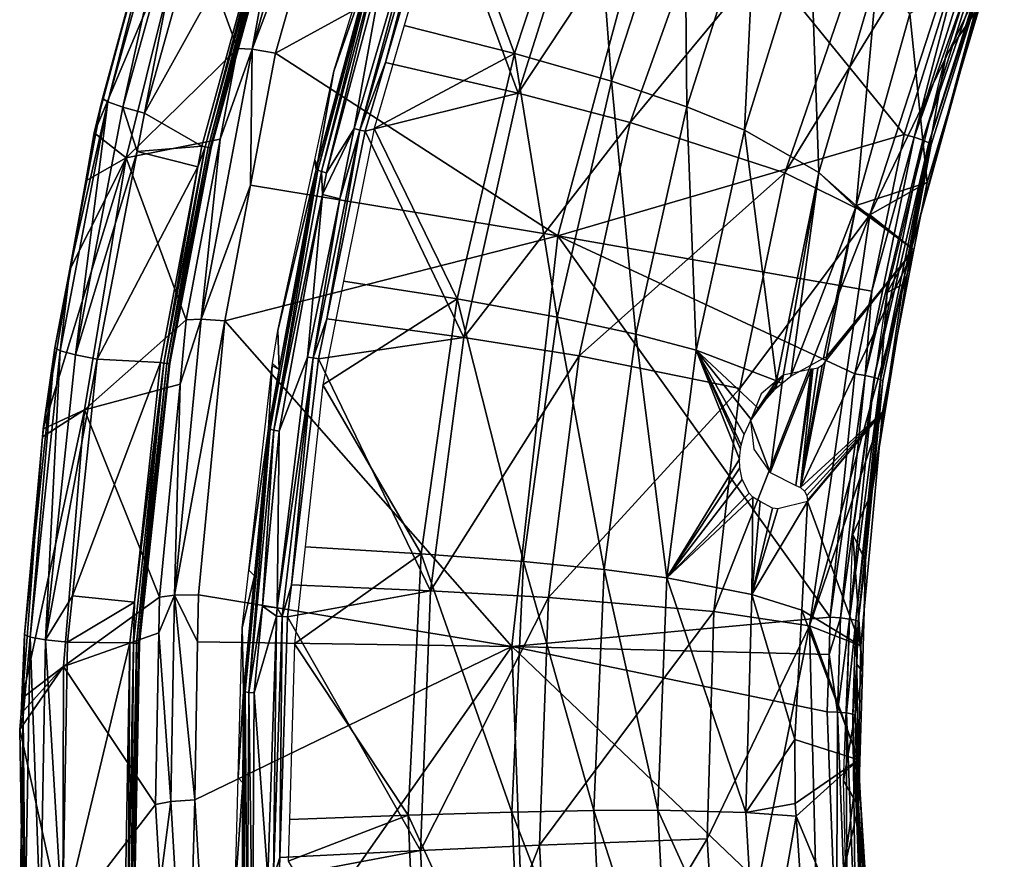
# Model space of a CAD drawing. Units: metres. Extents: x -0.11 to 0.14, y -0.41 to 0.
# Drawn here: x -0.11 to -0.077, y -0.301 to -0.273 of the extents above; entities that cross this region are included whole.
import ezdxf

# ---------------------------------------------------------------- set-up
doc = ezdxf.new("R2010")
doc.units = ezdxf.units.M
doc.layers.add('Object_20', color=8, linetype='CONTINUOUS')
doc.layers.add('Object_21', color=8, linetype='CONTINUOUS')

msp = doc.modelspace()

# ---------------------------------------------------------------- linework, layer by layer
at = {"layer": 'Object_20'}
for points in [[(-0.099488, -0.26484, 0.341316), (-0.101089, -0.268695, 0.340995), (-0.102012, -0.273717, 0.342374)], [(-0.102012, -0.273717, 0.342374), (-0.098724, -0.265037, 0.341803), (-0.099488, -0.26484, 0.341316)], [(-0.102012, -0.273717, 0.342374), (-0.101228, -0.273845, 0.342853), (-0.098724, -0.265037, 0.341803)], [(-0.088127, -0.266664, 0.344473), (-0.098724, -0.265037, 0.341803), (-0.101228, -0.273845, 0.342853)], [(-0.105515, -0.269718, 0.31891), (-0.104578, -0.26654, 0.317835), (-0.107051, -0.275378, 0.318611)], [(-0.106869, -0.275493, 0.317791), (-0.107051, -0.275378, 0.318611), (-0.104578, -0.26654, 0.317835)], [(-0.106869, -0.275493, 0.317791), (-0.104578, -0.26654, 0.317835), (-0.104314, -0.266361, 0.316989)], [(-0.106369, -0.275667, 0.317128), (-0.106869, -0.275493, 0.317791), (-0.104314, -0.266361, 0.316989)], [(-0.106369, -0.275667, 0.317128), (-0.104314, -0.266361, 0.316989), (-0.103826, -0.266578, 0.31633)], [(-0.105642, -0.27587, 0.316742), (-0.106369, -0.275667, 0.317128), (-0.103826, -0.266578, 0.31633)], [(-0.105642, -0.27587, 0.316742), (-0.103826, -0.266578, 0.31633), (-0.103116, -0.266845, 0.31595)], [(-0.101218, -0.267917, 0.315432), (-0.105642, -0.27587, 0.316742), (-0.103116, -0.266845, 0.31595)], [(-0.088127, -0.266664, 0.344473), (-0.101228, -0.273845, 0.342853), (-0.091719, -0.279997, 0.346062)], [(-0.080063, -0.276588, 0.346848), (-0.088127, -0.266664, 0.344473), (-0.091719, -0.279997, 0.346062)], [(-0.078008, -0.27005, 0.346068), (-0.088127, -0.266664, 0.344473), (-0.080063, -0.276588, 0.346848)], [(-0.103709, -0.276983, 0.316227), (-0.105642, -0.27587, 0.316742), (-0.101218, -0.267917, 0.315432)], [(-0.101218, -0.267917, 0.315432), (-0.103598, -0.277008, 0.316224), (-0.103709, -0.276983, 0.316227)], [(-0.101218, -0.267917, 0.315432), (-0.101109, -0.267953, 0.315429), (-0.103598, -0.277008, 0.316224)], [(-0.103496, -0.277027, 0.316271), (-0.103598, -0.277008, 0.316224), (-0.101109, -0.267953, 0.315429)], [(-0.103496, -0.277027, 0.316271), (-0.101109, -0.267953, 0.315429), (-0.10101, -0.26798, 0.315477)], [(-0.103424, -0.277036, 0.31636), (-0.103496, -0.277027, 0.316271), (-0.10101, -0.26798, 0.315477)], [(-0.103424, -0.277036, 0.31636), (-0.10101, -0.26798, 0.315477), (-0.10094, -0.267995, 0.315566)], [(-0.103398, -0.277032, 0.316471), (-0.103424, -0.277036, 0.31636), (-0.10094, -0.267995, 0.315566)], [(-0.103398, -0.277032, 0.316471), (-0.10094, -0.267995, 0.315566), (-0.100914, -0.267994, 0.315677)], [(-0.101089, -0.268695, 0.340995), (-0.104185, -0.269066, 0.330004), (-0.102509, -0.273693, 0.341592)], [(-0.101089, -0.268695, 0.340995), (-0.102509, -0.273693, 0.341592), (-0.102012, -0.273717, 0.342374)], [(-0.078008, -0.27005, 0.346068), (-0.079721, -0.276681, 0.346806), (-0.077244, -0.268802, 0.345867)], [(-0.079721, -0.276681, 0.346806), (-0.076958, -0.268929, 0.345694), (-0.077244, -0.268802, 0.345867)], [(-0.104185, -0.269066, 0.330004), (-0.107334, -0.276527, 0.319506), (-0.106255, -0.277372, 0.330867)], [(-0.104185, -0.269066, 0.330004), (-0.105515, -0.269718, 0.31891), (-0.107334, -0.276527, 0.319506)], [(-0.102509, -0.273693, 0.341592), (-0.104185, -0.269066, 0.330004), (-0.106255, -0.277372, 0.330867)], [(-0.079146, -0.276926, 0.346007), (-0.079816, -0.280422, 0.343605), (-0.076687, -0.269103, 0.345072)], [(-0.076687, -0.269103, 0.345072), (-0.079816, -0.280422, 0.343605), (-0.07768, -0.272495, 0.342661)], [(-0.079721, -0.276681, 0.346806), (-0.079426, -0.276779, 0.346631), (-0.076958, -0.268929, 0.345694)], [(-0.079426, -0.276779, 0.346631), (-0.076762, -0.269035, 0.345415), (-0.076958, -0.268929, 0.345694)], [(-0.079426, -0.276779, 0.346631), (-0.079223, -0.276865, 0.34635), (-0.076762, -0.269035, 0.345415)], [(-0.076687, -0.269103, 0.345072), (-0.076762, -0.269035, 0.345415), (-0.079223, -0.276865, 0.34635)], [(-0.079223, -0.276865, 0.34635), (-0.079146, -0.276926, 0.346007), (-0.076687, -0.269103, 0.345072)], [(-0.107051, -0.275378, 0.318611), (-0.107334, -0.276527, 0.319506), (-0.105515, -0.269718, 0.31891)], [(-0.080063, -0.276588, 0.346848), (-0.079721, -0.276681, 0.346806), (-0.078008, -0.27005, 0.346068)], [(-0.077746, -0.271108, 0.342496), (-0.07768, -0.272495, 0.342661), (-0.078657, -0.273931, 0.342832)], [(-0.078657, -0.273931, 0.342832), (-0.07768, -0.272495, 0.342661), (-0.079816, -0.280422, 0.343605)], [(-0.102509, -0.273693, 0.341592), (-0.106255, -0.277372, 0.330867), (-0.103087, -0.276751, 0.341956)], [(-0.102012, -0.273717, 0.342374), (-0.103087, -0.276751, 0.341956), (-0.103728, -0.282807, 0.343458)], [(-0.103728, -0.282807, 0.343458), (-0.102067, -0.27829, 0.343384), (-0.102012, -0.273717, 0.342374)], [(-0.102012, -0.273717, 0.342374), (-0.102509, -0.273693, 0.341592), (-0.103087, -0.276751, 0.341956)], [(-0.102012, -0.273717, 0.342374), (-0.102067, -0.27829, 0.343384), (-0.101228, -0.273845, 0.342853)], [(-0.091719, -0.279997, 0.346062), (-0.101228, -0.273845, 0.342853), (-0.102067, -0.27829, 0.343384)], [(-0.078657, -0.273931, 0.342832), (-0.079816, -0.280422, 0.343605), (-0.080632, -0.281911, 0.343783)], [(-0.108473, -0.283875, 0.318526), (-0.108151, -0.281126, 0.319116), (-0.106869, -0.275493, 0.317791)], [(-0.107966, -0.28401, 0.31786), (-0.108473, -0.283875, 0.318526), (-0.106869, -0.275493, 0.317791)], [(-0.108151, -0.281126, 0.319116), (-0.107613, -0.27815, 0.319648), (-0.107051, -0.275378, 0.318611)], [(-0.108151, -0.281126, 0.319116), (-0.107051, -0.275378, 0.318611), (-0.106869, -0.275493, 0.317791)], [(-0.107966, -0.28401, 0.31786), (-0.106869, -0.275493, 0.317791), (-0.106369, -0.275667, 0.317128)], [(-0.107051, -0.275378, 0.318611), (-0.107613, -0.27815, 0.319648), (-0.107334, -0.276527, 0.319506)], [(-0.105889, -0.277162, 0.316856), (-0.107966, -0.28401, 0.31786), (-0.106369, -0.275667, 0.317128)], [(-0.105889, -0.277162, 0.316856), (-0.106369, -0.275667, 0.317128), (-0.105642, -0.27587, 0.316742)], [(-0.103709, -0.276983, 0.316227), (-0.105889, -0.277162, 0.316856), (-0.105642, -0.27587, 0.316742)], [(-0.106255, -0.277372, 0.330867), (-0.107334, -0.276527, 0.319506), (-0.107613, -0.27815, 0.319648)], [(-0.103087, -0.276751, 0.341956), (-0.106255, -0.277372, 0.330867), (-0.104233, -0.282828, 0.342681)], [(-0.104233, -0.282828, 0.342681), (-0.103728, -0.282807, 0.343458), (-0.103087, -0.276751, 0.341956)], [(-0.080063, -0.276588, 0.346848), (-0.091719, -0.279997, 0.346062), (-0.081146, -0.281863, 0.347477)], [(-0.081146, -0.281863, 0.347477), (-0.081369, -0.284701, 0.347762), (-0.079721, -0.276681, 0.346806)], [(-0.081369, -0.284701, 0.347762), (-0.079426, -0.276779, 0.346631), (-0.079721, -0.276681, 0.346806)], [(-0.081369, -0.284701, 0.347762), (-0.081068, -0.284768, 0.347585), (-0.079426, -0.276779, 0.346631)], [(-0.081146, -0.281863, 0.347477), (-0.079721, -0.276681, 0.346806), (-0.080063, -0.276588, 0.346848)], [(-0.081068, -0.284768, 0.347585), (-0.079223, -0.276865, 0.34635), (-0.079426, -0.276779, 0.346631)], [(-0.103841, -0.277673, 0.316288), (-0.105889, -0.277162, 0.316856), (-0.103709, -0.276983, 0.316227)], [(-0.103841, -0.277673, 0.316288), (-0.103598, -0.277008, 0.316224), (-0.104986, -0.284284, 0.316865)], [(-0.104883, -0.284296, 0.316912), (-0.104986, -0.284284, 0.316865), (-0.103598, -0.277008, 0.316224)], [(-0.104883, -0.284296, 0.316912), (-0.103598, -0.277008, 0.316224), (-0.103496, -0.277027, 0.316271)], [(-0.10481, -0.2843, 0.317), (-0.104883, -0.284296, 0.316912), (-0.103496, -0.277027, 0.316271)], [(-0.10481, -0.2843, 0.317), (-0.103496, -0.277027, 0.316271), (-0.103424, -0.277036, 0.31636)], [(-0.104783, -0.284294, 0.31711), (-0.10481, -0.2843, 0.317), (-0.103424, -0.277036, 0.31636)], [(-0.104783, -0.284294, 0.31711), (-0.103424, -0.277036, 0.31636), (-0.103398, -0.277032, 0.316471)], [(-0.103709, -0.276983, 0.316227), (-0.103598, -0.277008, 0.316224), (-0.103841, -0.277673, 0.316288)], [(-0.081068, -0.284768, 0.347585), (-0.080861, -0.284834, 0.347302), (-0.079223, -0.276865, 0.34635)], [(-0.080861, -0.284834, 0.347302), (-0.080052, -0.281336, 0.346535), (-0.079223, -0.276865, 0.34635)], [(-0.079223, -0.276865, 0.34635), (-0.080052, -0.281336, 0.346535), (-0.079146, -0.276926, 0.346007)], [(-0.080052, -0.281336, 0.346535), (-0.079816, -0.280422, 0.343605), (-0.079146, -0.276926, 0.346007)], [(-0.109048, -0.286499, 0.320379), (-0.107653, -0.285863, 0.331748), (-0.106255, -0.277372, 0.330867)], [(-0.109048, -0.286499, 0.320379), (-0.106255, -0.277372, 0.330867), (-0.108114, -0.281062, 0.319903)], [(-0.106255, -0.277372, 0.330867), (-0.107613, -0.27815, 0.319648), (-0.108114, -0.281062, 0.319903)], [(-0.107227, -0.284156, 0.31747), (-0.107966, -0.28401, 0.31786), (-0.105889, -0.277162, 0.316856)], [(-0.104233, -0.282828, 0.342681), (-0.106255, -0.277372, 0.330867), (-0.107653, -0.285863, 0.331748)], [(-0.103841, -0.277673, 0.316288), (-0.107227, -0.284156, 0.31747), (-0.105889, -0.277162, 0.316856)], [(-0.105099, -0.284266, 0.316869), (-0.107227, -0.284156, 0.31747), (-0.103841, -0.277673, 0.316288)], [(-0.104986, -0.284284, 0.316865), (-0.105099, -0.284266, 0.316869), (-0.103841, -0.277673, 0.316288)], [(-0.108151, -0.281126, 0.319116), (-0.108114, -0.281062, 0.319903), (-0.107613, -0.27815, 0.319648)], [(-0.103728, -0.282807, 0.343458), (-0.10293, -0.282865, 0.343929), (-0.102067, -0.27829, 0.343384)], [(-0.091719, -0.279997, 0.346062), (-0.102067, -0.27829, 0.343384), (-0.10293, -0.282865, 0.343929)], [(-0.091719, -0.279997, 0.346062), (-0.10293, -0.282865, 0.343929), (-0.093266, -0.293821, 0.34771)], [(-0.093266, -0.293821, 0.34771), (-0.08255, -0.292839, 0.348785), (-0.091719, -0.279997, 0.346062)], [(-0.091719, -0.279997, 0.346062), (-0.08255, -0.292839, 0.348785), (-0.081717, -0.284642, 0.347808)], [(-0.091719, -0.279997, 0.346062), (-0.081717, -0.284642, 0.347808), (-0.081146, -0.281863, 0.347477)], [(-0.080632, -0.281911, 0.343783), (-0.079816, -0.280422, 0.343605), (-0.080004, -0.281587, 0.343744)], [(-0.080052, -0.281336, 0.346535), (-0.080004, -0.281587, 0.343744), (-0.079816, -0.280422, 0.343605)], [(-0.108658, -0.283775, 0.319348), (-0.109048, -0.286499, 0.320379), (-0.108114, -0.281062, 0.319903)], [(-0.108658, -0.283775, 0.319348), (-0.108114, -0.281062, 0.319903), (-0.108151, -0.281126, 0.319116)], [(-0.108473, -0.283875, 0.318526), (-0.108658, -0.283775, 0.319348), (-0.108151, -0.281126, 0.319116)], [(-0.080781, -0.284887, 0.346959), (-0.081135, -0.288592, 0.344579), (-0.080052, -0.281336, 0.346535)], [(-0.081135, -0.288592, 0.344579), (-0.080004, -0.281587, 0.343744), (-0.080052, -0.281336, 0.346535)], [(-0.080861, -0.284834, 0.347302), (-0.080781, -0.284887, 0.346959), (-0.080052, -0.281336, 0.346535)], [(-0.080632, -0.281911, 0.343783), (-0.080004, -0.281587, 0.343744), (-0.081135, -0.288592, 0.344579)], [(-0.081135, -0.288592, 0.344579), (-0.081784, -0.290057, 0.344754), (-0.080632, -0.281911, 0.343783)], [(-0.081717, -0.284642, 0.347808), (-0.081369, -0.284701, 0.347762), (-0.081146, -0.281863, 0.347477)], [(-0.104233, -0.282828, 0.342681), (-0.107653, -0.285863, 0.331748), (-0.104442, -0.284989, 0.342939)], [(-0.104442, -0.284989, 0.342939), (-0.104624, -0.292095, 0.344566), (-0.103728, -0.282807, 0.343458)], [(-0.104624, -0.292095, 0.344566), (-0.10293, -0.282865, 0.343929), (-0.103728, -0.282807, 0.343458)], [(-0.104624, -0.292095, 0.344566), (-0.10382, -0.292081, 0.345028), (-0.10293, -0.282865, 0.343929)], [(-0.104442, -0.284989, 0.342939), (-0.103728, -0.282807, 0.343458), (-0.104233, -0.282828, 0.342681)], [(-0.093266, -0.293821, 0.34771), (-0.10293, -0.282865, 0.343929), (-0.10382, -0.292081, 0.345028)], [(-0.109069, -0.286772, 0.320403), (-0.108658, -0.283775, 0.319348), (-0.109674, -0.293423, 0.320195)], [(-0.109487, -0.293506, 0.319371), (-0.109674, -0.293423, 0.320195), (-0.108658, -0.283775, 0.319348)], [(-0.109487, -0.293506, 0.319371), (-0.108658, -0.283775, 0.319348), (-0.108473, -0.283875, 0.318526)], [(-0.109069, -0.286772, 0.320403), (-0.109048, -0.286499, 0.320379), (-0.108658, -0.283775, 0.319348)], [(-0.108975, -0.293596, 0.318701), (-0.109487, -0.293506, 0.319371), (-0.108473, -0.283875, 0.318526)], [(-0.108975, -0.293596, 0.318701), (-0.108473, -0.283875, 0.318526), (-0.107966, -0.28401, 0.31786)], [(-0.107227, -0.284156, 0.31747), (-0.108975, -0.293596, 0.318701), (-0.107966, -0.28401, 0.31786)], [(-0.108065, -0.292116, 0.318168), (-0.108975, -0.293596, 0.318701), (-0.107227, -0.284156, 0.31747)], [(-0.105099, -0.284266, 0.316869), (-0.108065, -0.292116, 0.318168), (-0.107227, -0.284156, 0.31747)], [(-0.105977, -0.292336, 0.31758), (-0.108065, -0.292116, 0.318168), (-0.105099, -0.284266, 0.316869)], [(-0.106013, -0.293714, 0.317696), (-0.105977, -0.292336, 0.31758), (-0.104986, -0.284284, 0.316865)], [(-0.105908, -0.293717, 0.317742), (-0.106013, -0.293714, 0.317696), (-0.104986, -0.284284, 0.316865)], [(-0.104986, -0.284284, 0.316865), (-0.105977, -0.292336, 0.31758), (-0.105099, -0.284266, 0.316869)], [(-0.105908, -0.293717, 0.317742), (-0.104986, -0.284284, 0.316865), (-0.104883, -0.284296, 0.316912)], [(-0.105835, -0.293714, 0.31783), (-0.105908, -0.293717, 0.317742), (-0.104883, -0.284296, 0.316912)], [(-0.105835, -0.293714, 0.31783), (-0.104883, -0.284296, 0.316912), (-0.10481, -0.2843, 0.317)], [(-0.105808, -0.293705, 0.31794), (-0.105835, -0.293714, 0.31783), (-0.10481, -0.2843, 0.317)], [(-0.105808, -0.293705, 0.31794), (-0.10481, -0.2843, 0.317), (-0.104783, -0.284294, 0.31711)], [(-0.08255, -0.292839, 0.348785), (-0.081369, -0.284701, 0.347762), (-0.081717, -0.284642, 0.347808)], [(-0.08255, -0.292839, 0.348785), (-0.082199, -0.292863, 0.348735), (-0.081369, -0.284701, 0.347762)], [(-0.082199, -0.292863, 0.348735), (-0.081068, -0.284768, 0.347585), (-0.081369, -0.284701, 0.347762)], [(-0.082199, -0.292863, 0.348735), (-0.081895, -0.2929, 0.348555), (-0.081068, -0.284768, 0.347585)], [(-0.081895, -0.2929, 0.348555), (-0.080861, -0.284834, 0.347302), (-0.081068, -0.284768, 0.347585)], [(-0.104442, -0.284989, 0.342939), (-0.107653, -0.285863, 0.331748), (-0.105134, -0.292161, 0.343793)], [(-0.105134, -0.292161, 0.343793), (-0.104624, -0.292095, 0.344566), (-0.104442, -0.284989, 0.342939)], [(-0.081895, -0.2929, 0.348555), (-0.081686, -0.292944, 0.348271), (-0.080861, -0.284834, 0.347302)], [(-0.081686, -0.292944, 0.348271), (-0.080781, -0.284887, 0.346959), (-0.080861, -0.284834, 0.347302)], [(-0.081686, -0.292944, 0.348271), (-0.081604, -0.292989, 0.347928), (-0.080781, -0.284887, 0.346959)], [(-0.081604, -0.292989, 0.347928), (-0.081357, -0.290945, 0.34486), (-0.080781, -0.284887, 0.346959)], [(-0.080781, -0.284887, 0.346959), (-0.081357, -0.290945, 0.34486), (-0.081135, -0.288592, 0.344579)], [(-0.109748, -0.29555, 0.32117), (-0.108366, -0.294495, 0.332644), (-0.107653, -0.285863, 0.331748)], [(-0.109748, -0.29555, 0.32117), (-0.107653, -0.285863, 0.331748), (-0.109069, -0.286772, 0.320403)], [(-0.109069, -0.286772, 0.320403), (-0.107653, -0.285863, 0.331748), (-0.109048, -0.286499, 0.320379)], [(-0.105134, -0.292161, 0.343793), (-0.107653, -0.285863, 0.331748), (-0.108366, -0.294495, 0.332644)], [(-0.109674, -0.293423, 0.320195), (-0.109748, -0.29555, 0.32117), (-0.109069, -0.286772, 0.320403)], [(-0.081135, -0.288592, 0.344579), (-0.081357, -0.290945, 0.34486), (-0.081784, -0.290057, 0.344754)], [(-0.081784, -0.290057, 0.344754), (-0.081463, -0.294674, 0.345304), (-0.082107, -0.298352, 0.345742)], [(-0.081784, -0.290057, 0.344754), (-0.081357, -0.290945, 0.34486), (-0.081463, -0.294674, 0.345304)], [(-0.081604, -0.292989, 0.347928), (-0.081463, -0.294674, 0.345304), (-0.081357, -0.290945, 0.34486)], [(-0.108065, -0.292116, 0.318168), (-0.10823, -0.293676, 0.318305), (-0.108975, -0.293596, 0.318701)], [(-0.105134, -0.292161, 0.343793), (-0.108366, -0.294495, 0.332644), (-0.105156, -0.293367, 0.343937)], [(-0.105977, -0.292336, 0.31758), (-0.10823, -0.293676, 0.318305), (-0.108065, -0.292116, 0.318168)], [(-0.106126, -0.293706, 0.317701), (-0.10823, -0.293676, 0.318305), (-0.105977, -0.292336, 0.31758)], [(-0.106013, -0.293714, 0.317696), (-0.106126, -0.293706, 0.317701), (-0.105977, -0.292336, 0.31758)], [(-0.105134, -0.292161, 0.343793), (-0.105156, -0.293367, 0.343937), (-0.104624, -0.292095, 0.344566)], [(-0.104624, -0.292095, 0.344566), (-0.105156, -0.293367, 0.343937), (-0.104752, -0.299048, 0.345395)], [(-0.104624, -0.292095, 0.344566), (-0.104752, -0.299048, 0.345395), (-0.103947, -0.298982, 0.345852)], [(-0.104624, -0.292095, 0.344566), (-0.103849, -0.293673, 0.345218), (-0.10382, -0.292081, 0.345028)], [(-0.103947, -0.298982, 0.345852), (-0.103849, -0.293673, 0.345218), (-0.104624, -0.292095, 0.344566)], [(-0.093266, -0.293821, 0.34771), (-0.10382, -0.292081, 0.345028), (-0.103849, -0.293673, 0.345218)], [(-0.093266, -0.293821, 0.34771), (-0.082589, -0.294091, 0.348934), (-0.08255, -0.292839, 0.348785)], [(-0.082589, -0.294091, 0.348934), (-0.082199, -0.292863, 0.348735), (-0.08255, -0.292839, 0.348785)], [(-0.082589, -0.294091, 0.348934), (-0.0823, -0.296037, 0.349114), (-0.082199, -0.292863, 0.348735)], [(-0.0823, -0.296037, 0.349114), (-0.081895, -0.2929, 0.348555), (-0.082199, -0.292863, 0.348735)], [(-0.0823, -0.296037, 0.349114), (-0.081996, -0.296063, 0.348932), (-0.081895, -0.2929, 0.348555)], [(-0.081996, -0.296063, 0.348932), (-0.081686, -0.292944, 0.348271), (-0.081895, -0.2929, 0.348555)], [(-0.081996, -0.296063, 0.348932), (-0.081786, -0.296099, 0.348648), (-0.081686, -0.292944, 0.348271)], [(-0.081786, -0.296099, 0.348648), (-0.08165, -0.294423, 0.348099), (-0.081686, -0.292944, 0.348271)], [(-0.08165, -0.294423, 0.348099), (-0.081604, -0.292989, 0.347928), (-0.081686, -0.292944, 0.348271)], [(-0.08165, -0.294423, 0.348099), (-0.081463, -0.294674, 0.345304), (-0.081604, -0.292989, 0.347928)], [(-0.105156, -0.293367, 0.343937), (-0.108366, -0.294495, 0.332644), (-0.105263, -0.299148, 0.344625)], [(-0.105156, -0.293367, 0.343937), (-0.105263, -0.299148, 0.344625), (-0.104752, -0.299048, 0.345395)], [(-0.109721, -0.296154, 0.320434), (-0.109789, -0.296086, 0.321217), (-0.109674, -0.293423, 0.320195)], [(-0.109674, -0.293423, 0.320195), (-0.109789, -0.296086, 0.321217), (-0.109748, -0.29555, 0.32117)], [(-0.109721, -0.296154, 0.320434), (-0.109674, -0.293423, 0.320195), (-0.109487, -0.293506, 0.319371)], [(-0.109721, -0.296154, 0.320434), (-0.109487, -0.293506, 0.319371), (-0.109653, -0.303115, 0.320214)], [(-0.10914, -0.30316, 0.31954), (-0.109653, -0.303115, 0.320214), (-0.109487, -0.293506, 0.319371)], [(-0.10914, -0.30316, 0.31954), (-0.109487, -0.293506, 0.319371), (-0.108975, -0.293596, 0.318701)], [(-0.108975, -0.293596, 0.318701), (-0.108394, -0.303176, 0.319138), (-0.10914, -0.30316, 0.31954)], [(-0.108975, -0.293596, 0.318701), (-0.10823, -0.293676, 0.318305), (-0.108394, -0.303176, 0.319138)], [(-0.106126, -0.293706, 0.317701), (-0.108394, -0.303176, 0.319138), (-0.10823, -0.293676, 0.318305)], [(-0.106303, -0.303123, 0.318529), (-0.108394, -0.303176, 0.319138), (-0.106126, -0.293706, 0.317701)], [(-0.106189, -0.303121, 0.318523), (-0.106303, -0.303123, 0.318529), (-0.106126, -0.293706, 0.317701)], [(-0.106189, -0.303121, 0.318523), (-0.106126, -0.293706, 0.317701), (-0.106013, -0.293714, 0.317696)], [(-0.106085, -0.303114, 0.318568), (-0.106189, -0.303121, 0.318523), (-0.106013, -0.293714, 0.317696)], [(-0.106085, -0.303114, 0.318568), (-0.106013, -0.293714, 0.317696), (-0.105908, -0.293717, 0.317742)], [(-0.106011, -0.303105, 0.318655), (-0.106085, -0.303114, 0.318568), (-0.105908, -0.293717, 0.317742)], [(-0.106011, -0.303105, 0.318655), (-0.105908, -0.293717, 0.317742), (-0.105835, -0.293714, 0.31783)], [(-0.105984, -0.303095, 0.318765), (-0.106011, -0.303105, 0.318655), (-0.105835, -0.293714, 0.31783)], [(-0.105984, -0.303095, 0.318765), (-0.105835, -0.293714, 0.31783), (-0.105808, -0.293705, 0.31794)], [(-0.103849, -0.293673, 0.345218), (-0.103947, -0.298982, 0.345852), (-0.093266, -0.293821, 0.34771)], [(-0.093266, -0.293821, 0.34771), (-0.103947, -0.298982, 0.345852), (-0.103397, -0.308257, 0.346958)], [(-0.103397, -0.308257, 0.346958), (-0.092755, -0.307595, 0.349352), (-0.093266, -0.293821, 0.34771)], [(-0.082651, -0.296027, 0.349165), (-0.082589, -0.294091, 0.348934), (-0.093266, -0.293821, 0.34771)], [(-0.093266, -0.293821, 0.34771), (-0.092755, -0.307595, 0.349352), (-0.082342, -0.304264, 0.350147)], [(-0.093266, -0.293821, 0.34771), (-0.082342, -0.304264, 0.350147), (-0.082651, -0.296027, 0.349165)], [(-0.082651, -0.296027, 0.349165), (-0.0823, -0.296037, 0.349114), (-0.082589, -0.294091, 0.348934)], [(-0.10983, -0.296616, 0.321264), (-0.108385, -0.303199, 0.333548), (-0.108366, -0.294495, 0.332644)], [(-0.10983, -0.296616, 0.321264), (-0.108366, -0.294495, 0.332644), (-0.109789, -0.296086, 0.321217)], [(-0.109789, -0.296086, 0.321217), (-0.108366, -0.294495, 0.332644), (-0.109748, -0.29555, 0.32117)], [(-0.105263, -0.299148, 0.344625), (-0.108366, -0.294495, 0.332644), (-0.108385, -0.303199, 0.333548)], [(-0.082107, -0.298352, 0.345742), (-0.081463, -0.294674, 0.345304), (-0.081593, -0.299206, 0.345844)], [(-0.081786, -0.296099, 0.348648), (-0.081704, -0.296141, 0.348305), (-0.08165, -0.294423, 0.348099)], [(-0.081704, -0.296141, 0.348305), (-0.081593, -0.299206, 0.345844), (-0.08165, -0.294423, 0.348099)], [(-0.08165, -0.294423, 0.348099), (-0.081593, -0.299206, 0.345844), (-0.081463, -0.294674, 0.345304)], [(-0.082342, -0.304264, 0.350147), (-0.0823, -0.296037, 0.349114), (-0.082651, -0.296027, 0.349165)], [(-0.082342, -0.304264, 0.350147), (-0.081993, -0.30424, 0.350092), (-0.0823, -0.296037, 0.349114)], [(-0.081993, -0.30424, 0.350092), (-0.081996, -0.296063, 0.348932), (-0.0823, -0.296037, 0.349114)], [(-0.10984, -0.303047, 0.321039), (-0.109716, -0.304395, 0.321944), (-0.109721, -0.296154, 0.320434)], [(-0.109653, -0.303115, 0.320214), (-0.10984, -0.303047, 0.321039), (-0.109721, -0.296154, 0.320434)], [(-0.109721, -0.296154, 0.320434), (-0.10983, -0.296616, 0.321264), (-0.109789, -0.296086, 0.321217)], [(-0.109716, -0.304395, 0.321944), (-0.10983, -0.296616, 0.321264), (-0.109721, -0.296154, 0.320434)], [(-0.08169, -0.304235, 0.349907), (-0.081786, -0.296099, 0.348648), (-0.081996, -0.296063, 0.348932)], [(-0.081993, -0.30424, 0.350092), (-0.08169, -0.304235, 0.349907), (-0.081996, -0.296063, 0.348932)], [(-0.081482, -0.304251, 0.349621), (-0.081704, -0.296141, 0.348305), (-0.081786, -0.296099, 0.348648)], [(-0.08169, -0.304235, 0.349907), (-0.081482, -0.304251, 0.349621), (-0.081786, -0.296099, 0.348648)], [(-0.081399, -0.304285, 0.349278), (-0.08099, -0.307454, 0.346827), (-0.081704, -0.296141, 0.348305)], [(-0.081704, -0.296141, 0.348305), (-0.08099, -0.307454, 0.346827), (-0.081593, -0.299206, 0.345844)], [(-0.081482, -0.304251, 0.349621), (-0.081399, -0.304285, 0.349278), (-0.081704, -0.296141, 0.348305)], [(-0.109716, -0.304395, 0.321944), (-0.108385, -0.303199, 0.333548), (-0.10983, -0.296616, 0.321264)], [(-0.082107, -0.298352, 0.345742), (-0.081593, -0.299206, 0.345844), (-0.082029, -0.301104, 0.34607)], [(-0.103947, -0.298982, 0.345852), (-0.104752, -0.299048, 0.345395), (-0.1042, -0.308394, 0.346509)], [(-0.103947, -0.298982, 0.345852), (-0.1042, -0.308394, 0.346509), (-0.103397, -0.308257, 0.346958)], [(-0.105263, -0.299148, 0.344625), (-0.108385, -0.303199, 0.333548), (-0.105105, -0.301816, 0.344943)], [(-0.104752, -0.299048, 0.345395), (-0.105263, -0.299148, 0.344625), (-0.105105, -0.301816, 0.344943)], [(-0.104752, -0.299048, 0.345395), (-0.105105, -0.301816, 0.344943), (-0.1042, -0.308394, 0.346509)], [(-0.082029, -0.301104, 0.34607), (-0.081593, -0.299206, 0.345844), (-0.08099, -0.307454, 0.346827)]]:
    msp.add_3dface(points, dxfattribs=at)
at = {"layer": 'Object_21'}
for points in [[(-0.08928, -0.276184, 0.321036), (-0.093054, -0.275199, 0.317679), (-0.08405, -0.261581, 0.319707)], [(-0.09057, -0.26735, 0.316982), (-0.08405, -0.261581, 0.319707), (-0.093054, -0.275199, 0.317679)], [(-0.08928, -0.276184, 0.321036), (-0.08405, -0.261581, 0.319707), (-0.0794, -0.264265, 0.326933)], [(-0.084081, -0.277876, 0.328254), (-0.08928, -0.276184, 0.321036), (-0.0794, -0.264265, 0.326933)], [(-0.0794, -0.264265, 0.326933), (-0.077021, -0.266365, 0.334614), (-0.084081, -0.277876, 0.328254)], [(-0.090587, -0.265991, 0.319166), (-0.095407, -0.267874, 0.316684), (-0.093174, -0.273862, 0.319866)], [(-0.089912, -0.274798, 0.322943), (-0.090587, -0.265991, 0.319166), (-0.093174, -0.273862, 0.319866)], [(-0.087457, -0.267228, 0.322255), (-0.090587, -0.265991, 0.319166), (-0.089912, -0.274798, 0.322943)], [(-0.084081, -0.277876, 0.328254), (-0.077021, -0.266365, 0.334614), (-0.081213, -0.279292, 0.335974)], [(-0.077016, -0.270592, 0.342183), (-0.081213, -0.279292, 0.335974), (-0.077021, -0.266365, 0.334614)], [(-0.09057, -0.26735, 0.316982), (-0.093054, -0.275199, 0.317679), (-0.095716, -0.267992, 0.314086)], [(-0.089912, -0.274798, 0.322943), (-0.087375, -0.275652, 0.326147), (-0.087457, -0.267228, 0.322255)], [(-0.087457, -0.267228, 0.322255), (-0.087375, -0.275652, 0.326147), (-0.085045, -0.268335, 0.325463)], [(-0.097487, -0.270375, 0.314415), (-0.096073, -0.267874, 0.314034), (-0.098575, -0.276391, 0.31478)], [(-0.098387, -0.276439, 0.314768), (-0.098575, -0.276391, 0.31478), (-0.096073, -0.267874, 0.314034)], [(-0.098387, -0.276439, 0.314768), (-0.096073, -0.267874, 0.314034), (-0.095891, -0.267938, 0.314023)], [(-0.093174, -0.273862, 0.319866), (-0.095407, -0.267874, 0.316684), (-0.096889, -0.272924, 0.317126)], [(-0.097528, -0.274161, 0.314627), (-0.098387, -0.276439, 0.314768), (-0.095891, -0.267938, 0.314023)], [(-0.095891, -0.267938, 0.314023), (-0.095716, -0.267992, 0.314086), (-0.097528, -0.274161, 0.314627)], [(-0.095716, -0.267992, 0.314086), (-0.093054, -0.275199, 0.317679), (-0.097528, -0.274161, 0.314627)], [(-0.087375, -0.275652, 0.326147), (-0.08544, -0.276441, 0.329473), (-0.085045, -0.268335, 0.325463)], [(-0.085045, -0.268335, 0.325463), (-0.08544, -0.276441, 0.329473), (-0.083232, -0.269338, 0.328787)], [(-0.082934, -0.277872, 0.3365), (-0.083232, -0.269338, 0.328787), (-0.08544, -0.276441, 0.329473)], [(-0.080958, -0.27111, 0.335795), (-0.083232, -0.269338, 0.328787), (-0.082934, -0.277872, 0.3365)], [(-0.097992, -0.270829, 0.314894), (-0.097777, -0.270265, 0.314653), (-0.099806, -0.277793, 0.315312)], [(-0.097777, -0.270265, 0.314653), (-0.099682, -0.277835, 0.315162), (-0.099806, -0.277793, 0.315312)], [(-0.097777, -0.270265, 0.314653), (-0.097656, -0.270315, 0.314503), (-0.099682, -0.277835, 0.315162)], [(-0.097656, -0.270315, 0.314503), (-0.09951, -0.277882, 0.315073), (-0.099682, -0.277835, 0.315162)], [(-0.097656, -0.270315, 0.314503), (-0.097487, -0.270375, 0.314415), (-0.09951, -0.277882, 0.315073)], [(-0.097487, -0.270375, 0.314415), (-0.098575, -0.276391, 0.31478), (-0.09951, -0.277882, 0.315073)], [(-0.099261, -0.274457, 0.317122), (-0.097992, -0.270829, 0.314894), (-0.099823, -0.277625, 0.315489)], [(-0.097992, -0.270829, 0.314894), (-0.099806, -0.277793, 0.315312), (-0.099823, -0.277625, 0.315489)], [(-0.098081, -0.270637, 0.316787), (-0.097992, -0.270829, 0.314894), (-0.099261, -0.274457, 0.317122)], [(-0.079289, -0.278202, 0.34309), (-0.081213, -0.279292, 0.335974), (-0.077016, -0.270592, 0.342183)], [(-0.077016, -0.270592, 0.342183), (-0.079866, -0.272523, 0.342413), (-0.079289, -0.278202, 0.34309)], [(-0.081675, -0.278979, 0.343183), (-0.080958, -0.27111, 0.335795), (-0.082934, -0.277872, 0.3365)], [(-0.079866, -0.272523, 0.342413), (-0.080958, -0.27111, 0.335795), (-0.081675, -0.278979, 0.343183)], [(-0.079289, -0.278202, 0.34309), (-0.079866, -0.272523, 0.342413), (-0.081675, -0.278979, 0.343183)], [(-0.093174, -0.273862, 0.319866), (-0.096889, -0.272924, 0.317126), (-0.097905, -0.276384, 0.317429)], [(-0.098208, -0.276477, 0.314829), (-0.098387, -0.276439, 0.314768), (-0.097528, -0.274161, 0.314627)], [(-0.098208, -0.276477, 0.314829), (-0.097528, -0.274161, 0.314627), (-0.093054, -0.275199, 0.317679)], [(-0.093174, -0.273862, 0.319866), (-0.097905, -0.276384, 0.317429), (-0.09511, -0.282124, 0.320602)], [(-0.09174, -0.282734, 0.323664), (-0.093174, -0.273862, 0.319866), (-0.09511, -0.282124, 0.320602)], [(-0.089912, -0.274798, 0.322943), (-0.093174, -0.273862, 0.319866), (-0.09174, -0.282734, 0.323664)], [(-0.099261, -0.274457, 0.317122), (-0.099823, -0.277625, 0.315489), (-0.099905, -0.277439, 0.317383)], [(-0.09174, -0.282734, 0.323664), (-0.089099, -0.283307, 0.32686), (-0.089912, -0.274798, 0.322943)], [(-0.089912, -0.274798, 0.322943), (-0.089099, -0.283307, 0.32686), (-0.087375, -0.275652, 0.326147)], [(-0.094887, -0.283425, 0.31841), (-0.098208, -0.276477, 0.314829), (-0.093054, -0.275199, 0.317679)], [(-0.094887, -0.283425, 0.31841), (-0.093054, -0.275199, 0.317679), (-0.08928, -0.276184, 0.321036)], [(-0.089099, -0.283307, 0.32686), (-0.087061, -0.283852, 0.330186), (-0.087375, -0.275652, 0.326147)], [(-0.087375, -0.275652, 0.326147), (-0.087061, -0.283852, 0.330186), (-0.08544, -0.276441, 0.329473)], [(-0.098387, -0.276439, 0.314768), (-0.099502, -0.282789, 0.315384), (-0.099961, -0.284112, 0.315441)], [(-0.098387, -0.276439, 0.314768), (-0.099961, -0.284112, 0.315441), (-0.099059, -0.278753, 0.314987)], [(-0.09951, -0.277882, 0.315073), (-0.098575, -0.276391, 0.31478), (-0.099643, -0.278608, 0.315137)], [(-0.098575, -0.276391, 0.31478), (-0.099059, -0.278753, 0.314987), (-0.099643, -0.278608, 0.315137)], [(-0.098208, -0.276477, 0.314829), (-0.099502, -0.282789, 0.315384), (-0.098387, -0.276439, 0.314768)], [(-0.099502, -0.282789, 0.315384), (-0.098208, -0.276477, 0.314829), (-0.094887, -0.283425, 0.31841)], [(-0.099059, -0.278753, 0.314987), (-0.098575, -0.276391, 0.31478), (-0.098387, -0.276439, 0.314768)], [(-0.09511, -0.282124, 0.320602), (-0.097905, -0.276384, 0.317429), (-0.098933, -0.281531, 0.317879)], [(-0.091, -0.284041, 0.321749), (-0.094887, -0.283425, 0.31841), (-0.08928, -0.276184, 0.321036)], [(-0.091, -0.284041, 0.321749), (-0.08928, -0.276184, 0.321036), (-0.084081, -0.277876, 0.328254)], [(-0.084354, -0.284879, 0.337228), (-0.08544, -0.276441, 0.329473), (-0.087061, -0.283852, 0.330186)], [(-0.082934, -0.277872, 0.3365), (-0.08544, -0.276441, 0.329473), (-0.084354, -0.284879, 0.337228)], [(-0.099905, -0.277439, 0.317383), (-0.099861, -0.277764, 0.315502), (-0.101146, -0.28319, 0.317886)], [(-0.099905, -0.277439, 0.317383), (-0.099823, -0.277625, 0.315489), (-0.099861, -0.277764, 0.315502)], [(-0.101408, -0.286514, 0.316081), (-0.101099, -0.284502, 0.316095), (-0.099806, -0.277793, 0.315312)], [(-0.099806, -0.277793, 0.315312), (-0.101282, -0.286545, 0.315929), (-0.101408, -0.286514, 0.316081)], [(-0.099806, -0.277793, 0.315312), (-0.099682, -0.277835, 0.315162), (-0.101282, -0.286545, 0.315929)], [(-0.101146, -0.28319, 0.317886), (-0.099861, -0.277764, 0.315502), (-0.101099, -0.284502, 0.316095)], [(-0.099806, -0.277793, 0.315312), (-0.101099, -0.284502, 0.316095), (-0.099861, -0.277764, 0.315502)], [(-0.099806, -0.277793, 0.315312), (-0.099861, -0.277764, 0.315502), (-0.099823, -0.277625, 0.315489)], [(-0.099682, -0.277835, 0.315162), (-0.099643, -0.278608, 0.315137), (-0.101282, -0.286545, 0.315929)], [(-0.099682, -0.277835, 0.315162), (-0.09951, -0.277882, 0.315073), (-0.099643, -0.278608, 0.315137)], [(-0.084081, -0.277876, 0.328254), (-0.085587, -0.285145, 0.328956), (-0.091, -0.284041, 0.321749)], [(-0.084081, -0.277876, 0.328254), (-0.081213, -0.279292, 0.335974), (-0.085587, -0.285145, 0.328956)], [(-0.084354, -0.284879, 0.337228), (-0.08418, -0.284971, 0.337907), (-0.082934, -0.277872, 0.3365)], [(-0.082934, -0.277872, 0.3365), (-0.08418, -0.284971, 0.337907), (-0.083872, -0.284723, 0.338844)], [(-0.082934, -0.277872, 0.3365), (-0.083872, -0.284723, 0.338844), (-0.081686, -0.279037, 0.34319)], [(-0.081675, -0.278979, 0.343183), (-0.082934, -0.277872, 0.3365), (-0.081686, -0.279037, 0.34319)], [(-0.079289, -0.278202, 0.34309), (-0.081675, -0.278979, 0.343183), (-0.079728, -0.280466, 0.34336)], [(-0.079289, -0.278202, 0.34309), (-0.079728, -0.280466, 0.34336), (-0.081213, -0.279292, 0.335974)], [(-0.101282, -0.286545, 0.315929), (-0.099643, -0.278608, 0.315137), (-0.101107, -0.286577, 0.315839)], [(-0.099643, -0.278608, 0.315137), (-0.100151, -0.28408, 0.315455), (-0.101107, -0.286577, 0.315839)], [(-0.099643, -0.278608, 0.315137), (-0.099059, -0.278753, 0.314987), (-0.100151, -0.28408, 0.315455)], [(-0.099961, -0.284112, 0.315441), (-0.100151, -0.28408, 0.315455), (-0.099059, -0.278753, 0.314987)], [(-0.081686, -0.279037, 0.34319), (-0.083872, -0.284723, 0.338844), (-0.082773, -0.284117, 0.343283)], [(-0.081686, -0.279037, 0.34319), (-0.082773, -0.284117, 0.343283), (-0.08267, -0.284076, 0.34379)], [(-0.079728, -0.280466, 0.34336), (-0.081686, -0.279037, 0.34319), (-0.08267, -0.284076, 0.34379)], [(-0.079728, -0.280466, 0.34336), (-0.081675, -0.278979, 0.343183), (-0.081686, -0.279037, 0.34319)], [(-0.08647, -0.292647, 0.329681), (-0.081213, -0.279292, 0.335974), (-0.08325, -0.293133, 0.337423)], [(-0.085587, -0.285145, 0.328956), (-0.081213, -0.279292, 0.335974), (-0.08647, -0.292647, 0.329681)], [(-0.08325, -0.293133, 0.337423), (-0.081213, -0.279292, 0.335974), (-0.079728, -0.280466, 0.34336)], [(-0.079728, -0.280466, 0.34336), (-0.082723, -0.284231, 0.343809), (-0.083544, -0.288477, 0.344315)], [(-0.079728, -0.280466, 0.34336), (-0.083544, -0.288477, 0.344315), (-0.080787, -0.285933, 0.344012)], [(-0.08325, -0.293133, 0.337423), (-0.079728, -0.280466, 0.34336), (-0.080787, -0.285933, 0.344012)], [(-0.08267, -0.284076, 0.34379), (-0.082723, -0.284231, 0.343809), (-0.079728, -0.280466, 0.34336)], [(-0.09511, -0.282124, 0.320602), (-0.098933, -0.281531, 0.317879), (-0.099628, -0.285015, 0.318184)], [(-0.09511, -0.282124, 0.320602), (-0.099628, -0.285015, 0.318184), (-0.096327, -0.290701, 0.321365)], [(-0.092879, -0.290963, 0.324412), (-0.09511, -0.282124, 0.320602), (-0.096327, -0.290701, 0.321365)], [(-0.09174, -0.282734, 0.323664), (-0.09511, -0.282124, 0.320602), (-0.092879, -0.290963, 0.324412)], [(-0.099502, -0.282789, 0.315384), (-0.099778, -0.284137, 0.315502), (-0.099961, -0.284112, 0.315441)], [(-0.099778, -0.284137, 0.315502), (-0.099502, -0.282789, 0.315384), (-0.094887, -0.283425, 0.31841)], [(-0.092879, -0.290963, 0.324412), (-0.09016, -0.291232, 0.327599), (-0.09174, -0.282734, 0.323664)], [(-0.09174, -0.282734, 0.323664), (-0.09016, -0.291232, 0.327599), (-0.089099, -0.283307, 0.32686)], [(-0.101146, -0.28319, 0.317886), (-0.101099, -0.284502, 0.316095), (-0.101329, -0.284299, 0.317984)], [(-0.096003, -0.291953, 0.319167), (-0.099778, -0.284137, 0.315502), (-0.094887, -0.283425, 0.31841)], [(-0.096003, -0.291953, 0.319167), (-0.094887, -0.283425, 0.31841), (-0.091, -0.284041, 0.321749)], [(-0.09016, -0.291232, 0.327599), (-0.088046, -0.291509, 0.330923), (-0.089099, -0.283307, 0.32686)], [(-0.089099, -0.283307, 0.32686), (-0.088046, -0.291509, 0.330923), (-0.087061, -0.283852, 0.330186)], [(-0.101107, -0.286577, 0.315839), (-0.100151, -0.28408, 0.315455), (-0.101165, -0.292519, 0.316197)], [(-0.099961, -0.284112, 0.315441), (-0.101165, -0.292519, 0.316197), (-0.100151, -0.28408, 0.315455)], [(-0.101006, -0.292815, 0.316206), (-0.101165, -0.292519, 0.316197), (-0.099961, -0.284112, 0.315441)], [(-0.099961, -0.284112, 0.315441), (-0.100692, -0.291746, 0.316171), (-0.101006, -0.292815, 0.316206)], [(-0.099961, -0.284112, 0.315441), (-0.099778, -0.284137, 0.315502), (-0.100692, -0.291746, 0.316171)], [(-0.091, -0.284041, 0.321749), (-0.092037, -0.292178, 0.322488), (-0.096003, -0.291953, 0.319167)], [(-0.091, -0.284041, 0.321749), (-0.085587, -0.285145, 0.328956), (-0.092037, -0.292178, 0.322488)], [(-0.088046, -0.291509, 0.330923), (-0.085602, -0.287518, 0.334916), (-0.087061, -0.283852, 0.330186)], [(-0.087061, -0.283852, 0.330186), (-0.085602, -0.287518, 0.334916), (-0.08557, -0.287187, 0.334853)], [(-0.08557, -0.287187, 0.334853), (-0.085543, -0.287045, 0.33486), (-0.087061, -0.283852, 0.330186)], [(-0.087061, -0.283852, 0.330186), (-0.085543, -0.287045, 0.33486), (-0.085442, -0.286693, 0.334965)], [(-0.087061, -0.283852, 0.330186), (-0.085442, -0.286693, 0.334965), (-0.085215, -0.286186, 0.335342)], [(-0.084354, -0.284879, 0.337228), (-0.087061, -0.283852, 0.330186), (-0.084973, -0.285804, 0.335833)], [(-0.084973, -0.285804, 0.335833), (-0.087061, -0.283852, 0.330186), (-0.085215, -0.286186, 0.335342)], [(-0.10134, -0.284365, 0.31799), (-0.101464, -0.28649, 0.31627), (-0.102129, -0.291259, 0.318598)], [(-0.10134, -0.284365, 0.31799), (-0.101099, -0.284502, 0.316095), (-0.101464, -0.28649, 0.31627)], [(-0.101329, -0.284299, 0.317984), (-0.101099, -0.284502, 0.316095), (-0.10134, -0.284365, 0.31799)], [(-0.100692, -0.291746, 0.316171), (-0.099778, -0.284137, 0.315502), (-0.096003, -0.291953, 0.319167)], [(-0.083544, -0.288477, 0.344315), (-0.082723, -0.284231, 0.343809), (-0.082825, -0.28436, 0.343824)], [(-0.082965, -0.28445, 0.343835), (-0.083544, -0.288477, 0.344315), (-0.082825, -0.28436, 0.343824)], [(-0.08313, -0.28449, 0.34384), (-0.083544, -0.288477, 0.344315), (-0.082965, -0.28445, 0.343835)], [(-0.101408, -0.286514, 0.316081), (-0.101464, -0.28649, 0.31627), (-0.101099, -0.284502, 0.316095)], [(-0.084876, -0.28532, 0.343939), (-0.085233, -0.286218, 0.344046), (-0.084136, -0.284696, 0.343864)], [(-0.084136, -0.284696, 0.343864), (-0.085233, -0.286218, 0.344046), (-0.084568, -0.28797, 0.344254)], [(-0.084136, -0.284696, 0.343864), (-0.084568, -0.28797, 0.344254), (-0.083186, -0.284491, 0.34384)], [(-0.083186, -0.284491, 0.34384), (-0.084568, -0.28797, 0.344254), (-0.083703, -0.28841, 0.344307)], [(-0.083186, -0.284491, 0.34384), (-0.083703, -0.28841, 0.344307), (-0.08313, -0.28449, 0.34384)], [(-0.08313, -0.28449, 0.34384), (-0.083703, -0.28841, 0.344307), (-0.083544, -0.288477, 0.344315)], [(-0.096327, -0.290701, 0.321365), (-0.099628, -0.285015, 0.318184), (-0.100227, -0.290472, 0.318662)], [(-0.084973, -0.285804, 0.335833), (-0.0844, -0.285162, 0.337259), (-0.084354, -0.284879, 0.337228)], [(-0.0844, -0.285162, 0.337259), (-0.084358, -0.285114, 0.337365), (-0.084354, -0.284879, 0.337228)], [(-0.084354, -0.284879, 0.337228), (-0.084358, -0.285114, 0.337365), (-0.08418, -0.284971, 0.337907)], [(-0.085587, -0.285145, 0.328956), (-0.08647, -0.292647, 0.329681), (-0.092037, -0.292178, 0.322488)], [(-0.080787, -0.285933, 0.344012), (-0.083544, -0.288477, 0.344315), (-0.083416, -0.288592, 0.344328)], [(-0.080787, -0.285933, 0.344012), (-0.083416, -0.288592, 0.344328), (-0.083335, -0.288741, 0.344346)], [(-0.08331, -0.288905, 0.344366), (-0.080787, -0.285933, 0.344012), (-0.083335, -0.288741, 0.344346)], [(-0.083312, -0.288943, 0.34437), (-0.081522, -0.293798, 0.344949), (-0.080787, -0.285933, 0.344012)], [(-0.083312, -0.288943, 0.34437), (-0.080787, -0.285933, 0.344012), (-0.08331, -0.288905, 0.344366)], [(-0.080787, -0.285933, 0.344012), (-0.081522, -0.293798, 0.344949), (-0.08325, -0.293133, 0.337423)], [(-0.085233, -0.286218, 0.344046), (-0.085121, -0.287177, 0.34416), (-0.084568, -0.28797, 0.344254)], [(-0.102247, -0.295352, 0.31686), (-0.101934, -0.291441, 0.316707), (-0.101408, -0.286514, 0.316081)], [(-0.101408, -0.286514, 0.316081), (-0.102121, -0.295372, 0.316708), (-0.102247, -0.295352, 0.31686)], [(-0.102129, -0.291259, 0.318598), (-0.101464, -0.28649, 0.31627), (-0.101934, -0.291441, 0.316707)], [(-0.101408, -0.286514, 0.316081), (-0.101282, -0.286545, 0.315929), (-0.102121, -0.295372, 0.316708)], [(-0.101667, -0.292463, 0.316359), (-0.102121, -0.295372, 0.316708), (-0.101282, -0.286545, 0.315929)], [(-0.101408, -0.286514, 0.316081), (-0.101934, -0.291441, 0.316707), (-0.101464, -0.28649, 0.31627)], [(-0.101282, -0.286545, 0.315929), (-0.101107, -0.286577, 0.315839), (-0.101667, -0.292463, 0.316359)], [(-0.101107, -0.286577, 0.315839), (-0.101165, -0.292519, 0.316197), (-0.101667, -0.292463, 0.316359)], [(-0.088046, -0.291509, 0.330923), (-0.08559, -0.287815, 0.335076), (-0.085602, -0.287518, 0.334916)], [(-0.085511, -0.2882, 0.335462), (-0.08559, -0.287815, 0.335076), (-0.088046, -0.291509, 0.330923)], [(-0.085277, -0.288664, 0.336336), (-0.085511, -0.2882, 0.335462), (-0.088046, -0.291509, 0.330923)], [(-0.085277, -0.288664, 0.336336), (-0.088046, -0.291509, 0.330923), (-0.085159, -0.288803, 0.336755)], [(-0.085183, -0.29208, 0.337977), (-0.085159, -0.288803, 0.336755), (-0.088046, -0.291509, 0.330923)], [(-0.084913, -0.288939, 0.337655), (-0.085159, -0.288803, 0.336755), (-0.085183, -0.29208, 0.337977)], [(-0.084494, -0.28917, 0.339188), (-0.084913, -0.288939, 0.337655), (-0.085183, -0.29208, 0.337977)], [(-0.083508, -0.292604, 0.344807), (-0.083312, -0.288943, 0.34437), (-0.085183, -0.29208, 0.337977)], [(-0.085183, -0.29208, 0.337977), (-0.083312, -0.288943, 0.34437), (-0.08431, -0.289194, 0.339911)], [(-0.083508, -0.292604, 0.344807), (-0.081522, -0.293798, 0.344949), (-0.083312, -0.288943, 0.34437)], [(-0.085183, -0.29208, 0.337977), (-0.08431, -0.289194, 0.339911), (-0.084494, -0.28917, 0.339188)], [(-0.096327, -0.290701, 0.321365), (-0.100227, -0.290472, 0.318662), (-0.100586, -0.293738, 0.318947)], [(-0.096327, -0.290701, 0.321365), (-0.100586, -0.293738, 0.318947), (-0.096764, -0.299504, 0.322149)], [(-0.093274, -0.2994, 0.325178), (-0.096327, -0.290701, 0.321365), (-0.096764, -0.299504, 0.322149)], [(-0.092879, -0.290963, 0.324412), (-0.096327, -0.290701, 0.321365), (-0.093274, -0.2994, 0.325178)], [(-0.093274, -0.2994, 0.325178), (-0.090511, -0.299347, 0.328356), (-0.092879, -0.290963, 0.324412)], [(-0.092879, -0.290963, 0.324412), (-0.090511, -0.299347, 0.328356), (-0.09016, -0.291232, 0.327599)], [(-0.102129, -0.291259, 0.318598), (-0.101934, -0.291441, 0.316707), (-0.10235, -0.293193, 0.318769)], [(-0.090511, -0.299347, 0.328356), (-0.088351, -0.299337, 0.331675), (-0.09016, -0.291232, 0.327599)], [(-0.09016, -0.291232, 0.327599), (-0.088351, -0.299337, 0.331675), (-0.088046, -0.291509, 0.330923)], [(-0.10235, -0.293193, 0.318769), (-0.101934, -0.291441, 0.316707), (-0.102304, -0.295332, 0.31705)], [(-0.102247, -0.295352, 0.31686), (-0.102304, -0.295332, 0.31705), (-0.101934, -0.291441, 0.316707)], [(-0.101006, -0.292815, 0.316206), (-0.100692, -0.291746, 0.316171), (-0.100821, -0.292824, 0.316265)], [(-0.096003, -0.291953, 0.319167), (-0.100821, -0.292824, 0.316265), (-0.100692, -0.291746, 0.316171)], [(-0.085392, -0.299409, 0.338738), (-0.088046, -0.291509, 0.330923), (-0.088351, -0.299337, 0.331675)], [(-0.085183, -0.29208, 0.337977), (-0.088046, -0.291509, 0.330923), (-0.085392, -0.299409, 0.338738)], [(-0.096003, -0.291953, 0.319167), (-0.096347, -0.300691, 0.319944), (-0.100821, -0.292824, 0.316265)], [(-0.092037, -0.292178, 0.322488), (-0.096347, -0.300691, 0.319944), (-0.096003, -0.291953, 0.319167)], [(-0.092037, -0.292178, 0.322488), (-0.092341, -0.30051, 0.323244), (-0.096347, -0.300691, 0.319944)], [(-0.08647, -0.292647, 0.329681), (-0.092341, -0.30051, 0.323244), (-0.092037, -0.292178, 0.322488)], [(-0.083741, -0.296955, 0.345325), (-0.085183, -0.29208, 0.337977), (-0.085392, -0.299409, 0.338738)], [(-0.083508, -0.292604, 0.344807), (-0.085183, -0.29208, 0.337977), (-0.083741, -0.296955, 0.345325)], [(-0.101667, -0.292463, 0.316359), (-0.101944, -0.295389, 0.316617), (-0.102121, -0.295372, 0.316708)], [(-0.101667, -0.292463, 0.316359), (-0.101198, -0.292799, 0.316221), (-0.101944, -0.295389, 0.316617)], [(-0.101667, -0.292463, 0.316359), (-0.101165, -0.292519, 0.316197), (-0.101198, -0.292799, 0.316221)], [(-0.101006, -0.292815, 0.316206), (-0.101198, -0.292799, 0.316221), (-0.101165, -0.292519, 0.316197)], [(-0.08647, -0.292647, 0.329681), (-0.086689, -0.300305, 0.330421), (-0.092341, -0.30051, 0.323244)], [(-0.08325, -0.293133, 0.337423), (-0.086689, -0.300305, 0.330421), (-0.08647, -0.292647, 0.329681)], [(-0.083741, -0.296955, 0.345325), (-0.081602, -0.297639, 0.345407), (-0.083508, -0.292604, 0.344807)], [(-0.083508, -0.292604, 0.344807), (-0.081602, -0.297639, 0.345407), (-0.081522, -0.293798, 0.344949)], [(-0.101944, -0.295389, 0.316617), (-0.101198, -0.292799, 0.316221), (-0.101484, -0.301603, 0.316994)], [(-0.10129, -0.301602, 0.316977), (-0.101484, -0.301603, 0.316994), (-0.101198, -0.292799, 0.316221)], [(-0.10129, -0.301602, 0.316977), (-0.101198, -0.292799, 0.316221), (-0.101006, -0.292815, 0.316206)], [(-0.101084, -0.300928, 0.316976), (-0.10129, -0.301602, 0.316977), (-0.101006, -0.292815, 0.316206)], [(-0.101006, -0.292815, 0.316206), (-0.100821, -0.292824, 0.316265), (-0.101084, -0.300928, 0.316976)], [(-0.096347, -0.300691, 0.319944), (-0.101084, -0.300928, 0.316976), (-0.100821, -0.292824, 0.316265)], [(-0.10235, -0.293193, 0.318769), (-0.102304, -0.295332, 0.31705), (-0.102485, -0.298247, 0.319213)], [(-0.08325, -0.293133, 0.337423), (-0.086216, -0.308033, 0.331168), (-0.086689, -0.300305, 0.330421)], [(-0.082891, -0.307428, 0.338919), (-0.086216, -0.308033, 0.331168), (-0.08325, -0.293133, 0.337423)], [(-0.08325, -0.293133, 0.337423), (-0.081522, -0.293798, 0.344949), (-0.081602, -0.297639, 0.345407)], [(-0.08325, -0.293133, 0.337423), (-0.081602, -0.297639, 0.345407), (-0.082891, -0.307428, 0.338919)], [(-0.096764, -0.299504, 0.322149), (-0.100586, -0.293738, 0.318947), (-0.100756, -0.299654, 0.319465)], [(-0.102485, -0.298247, 0.319213), (-0.102304, -0.295332, 0.31705), (-0.102324, -0.298414, 0.317321)], [(-0.102247, -0.295352, 0.31686), (-0.102324, -0.298414, 0.317321), (-0.102304, -0.295332, 0.31705)], [(-0.102306, -0.304277, 0.317644), (-0.102324, -0.298414, 0.317321), (-0.102247, -0.295352, 0.31686)], [(-0.102247, -0.295352, 0.31686), (-0.10218, -0.304285, 0.31749), (-0.102306, -0.304277, 0.317644)], [(-0.102247, -0.295352, 0.31686), (-0.102121, -0.295372, 0.316708), (-0.10218, -0.304285, 0.31749)], [(-0.102121, -0.295372, 0.316708), (-0.102003, -0.304287, 0.317398), (-0.10218, -0.304285, 0.31749)], [(-0.102121, -0.295372, 0.316708), (-0.101944, -0.295389, 0.316617), (-0.102003, -0.304287, 0.317398)], [(-0.101944, -0.295389, 0.316617), (-0.101484, -0.301603, 0.316994), (-0.102003, -0.304287, 0.317398)], [(-0.083741, -0.296955, 0.345325), (-0.085392, -0.299409, 0.338738), (-0.083724, -0.299114, 0.345583)], [(-0.083741, -0.296955, 0.345325), (-0.083724, -0.299114, 0.345583), (-0.081602, -0.297639, 0.345407)], [(-0.081602, -0.297639, 0.345407), (-0.083724, -0.299114, 0.345583), (-0.083696, -0.299532, 0.345632)], [(-0.081602, -0.297639, 0.345407), (-0.083696, -0.299532, 0.345632), (-0.0812, -0.305512, 0.346345)], [(-0.082891, -0.307428, 0.338919), (-0.081602, -0.297639, 0.345407), (-0.0812, -0.305512, 0.346345)], [(-0.102485, -0.298247, 0.319213), (-0.102324, -0.298414, 0.317321), (-0.102586, -0.302054, 0.319548)], [(-0.102586, -0.302054, 0.319548), (-0.102324, -0.298414, 0.317321), (-0.102363, -0.304262, 0.317834)], [(-0.102306, -0.304277, 0.317644), (-0.102363, -0.304262, 0.317834), (-0.102324, -0.298414, 0.317321)], [(-0.093274, -0.2994, 0.325178), (-0.090119, -0.307558, 0.329122), (-0.090511, -0.299347, 0.328356)], [(-0.090511, -0.299347, 0.328356), (-0.087948, -0.307247, 0.332436), (-0.088351, -0.299337, 0.331675)], [(-0.090119, -0.307558, 0.329122), (-0.087948, -0.307247, 0.332436), (-0.090511, -0.299347, 0.328356)], [(-0.085392, -0.299409, 0.338738), (-0.088351, -0.299337, 0.331675), (-0.084962, -0.306792, 0.339503)], [(-0.084962, -0.306792, 0.339503), (-0.088351, -0.299337, 0.331675), (-0.087948, -0.307247, 0.332436)], [(-0.083724, -0.299114, 0.345583), (-0.085392, -0.299409, 0.338738), (-0.083696, -0.299532, 0.345632)], [(-0.096764, -0.299504, 0.322149), (-0.100796, -0.301051, 0.319587), (-0.096383, -0.308425, 0.322943)], [(-0.096764, -0.299504, 0.322149), (-0.100756, -0.299654, 0.319465), (-0.100796, -0.301051, 0.319587)], [(-0.093274, -0.2994, 0.325178), (-0.096764, -0.299504, 0.322149), (-0.092889, -0.307945, 0.325955)], [(-0.092889, -0.307945, 0.325955), (-0.096764, -0.299504, 0.322149), (-0.096383, -0.308425, 0.322943)], [(-0.092889, -0.307945, 0.325955), (-0.090119, -0.307558, 0.329122), (-0.093274, -0.2994, 0.325178)], [(-0.083696, -0.299532, 0.345632), (-0.085392, -0.299409, 0.338738), (-0.084962, -0.306792, 0.339503)], [(-0.083696, -0.299532, 0.345632), (-0.084962, -0.306792, 0.339503), (-0.08322, -0.306487, 0.346461)], [(-0.0812, -0.305512, 0.346345), (-0.083696, -0.299532, 0.345632), (-0.08322, -0.306487, 0.346461)], [(-0.092341, -0.30051, 0.323244), (-0.086689, -0.300305, 0.330421), (-0.091875, -0.308934, 0.32401)], [(-0.091875, -0.308934, 0.32401), (-0.086689, -0.300305, 0.330421), (-0.086216, -0.308033, 0.331168)], [(-0.095881, -0.309535, 0.32073), (-0.101105, -0.301595, 0.317035), (-0.096347, -0.300691, 0.319944)], [(-0.096347, -0.300691, 0.319944), (-0.101105, -0.301595, 0.317035), (-0.101084, -0.300928, 0.316976)], [(-0.096347, -0.300691, 0.319944), (-0.092341, -0.30051, 0.323244), (-0.095881, -0.309535, 0.32073)], [(-0.095881, -0.309535, 0.32073), (-0.092341, -0.30051, 0.323244), (-0.091875, -0.308934, 0.32401)], [(-0.101084, -0.300928, 0.316976), (-0.101105, -0.301595, 0.317035), (-0.10129, -0.301602, 0.316977)]]:
    msp.add_3dface(points, dxfattribs=at)

doc.saveas('drawing.dxf')
